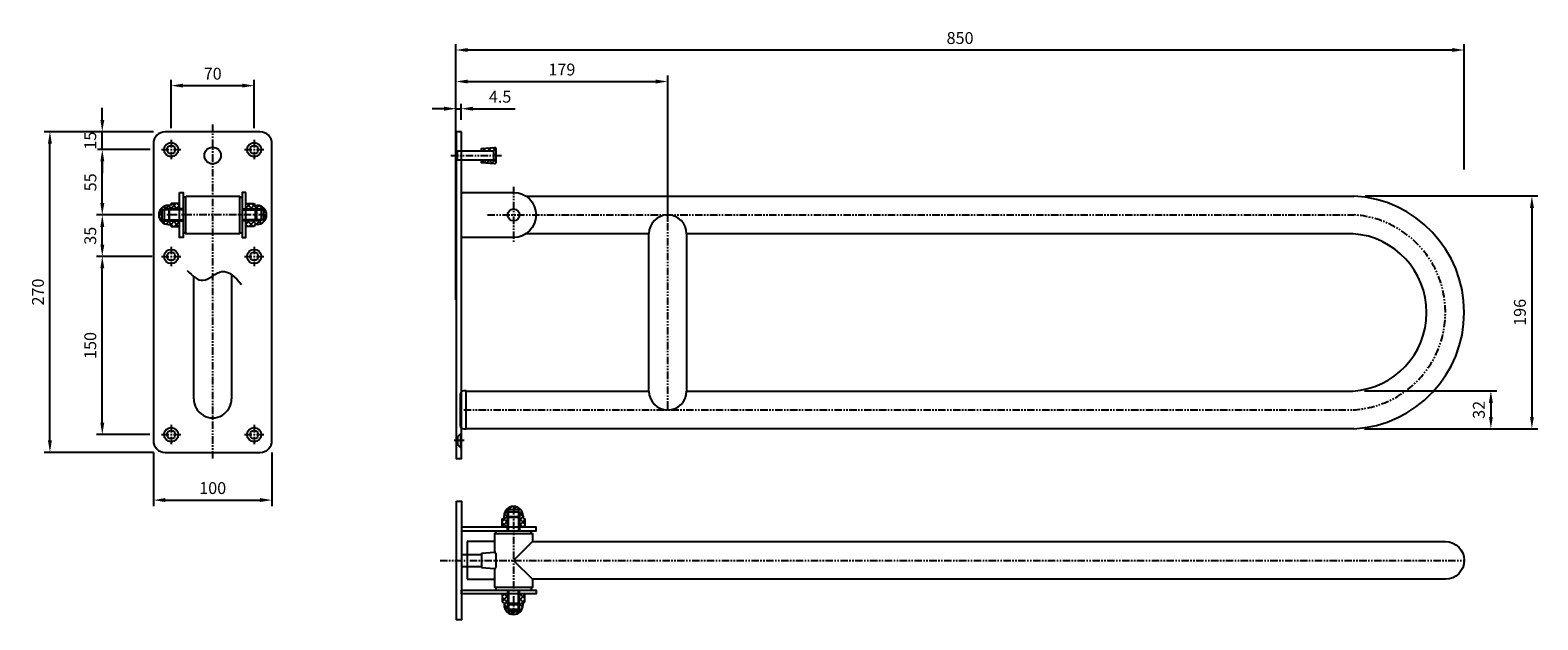
# Model space of a CAD drawing. Units: millimetres. Extents: x -728 to 543, y -657 to -161.
import ezdxf

# ---------------------------------------------------------------- set-up
doc = ezdxf.new("R2010")
doc.units = ezdxf.units.MM
doc.linetypes.add('PHANTOM2', pattern=[1.25, 0.625, -0.125, 0.125, -0.125, 0.125, -0.125])
doc.layers.add('Disegno', color=7, linetype='Continuous', lineweight=25)
doc.layers.add('Part', color=7, linetype='Continuous', lineweight=18)
doc.styles.add('Arial', font='arial.ttf', dxfattribs={"height": 49.176647})
doc.styles.add('Avac Standard', font='ARIALN.TTF')
doc.dimstyles.new('Diagonal_-_2_5mm_Arial', dxfattribs={"dimtxt": 49.176647, "dimasz": 0.19685, "dimexe": 0.15748, "dimexo": 0.098425, "dimgap": 0.114829, "dimtad": 1, "dimdec": 0, "dimzin": 0, "dimdsep": 46, "dimtxsty": 'Arial', "dimblk1": 'OBLIQUE', "dimblk2": 'OBLIQUE', "dimsah": 1, "dimcen": 0.09, "dimdle": 0.15748, "dimazin": 0, "dimtfac": 1, "dimtdec": 0, "dimtix": 1, "dimtmove": 0, "dimatfit": 3, "dimfxl": 1, "dimtvp": 1, "dimtfill": 1, "dimtolj": 1, "dimtzin": 0, "dimarcsym": 2})
pattern_1 = [(45, (-1918.2698, 176.286), (-2.245064, 2.245064), []), (135, (-1918.2698, 176.286), (-2.245064, -2.245064), [])]
pattern_2 = [(135, (-813.4963, -1951.254), (-2.245064, -2.245064), []), (225, (-813.4963, -1951.254), (2.245064, -2.245064), [])]

# ---------------------------------------------------------------- blocks, each defined once
blk = doc.blocks.new('*D3')
at = {"layer": 'Defpoints', "color": 0, "transparency": 16777216}
for p in [(-539.4, -207.6), (-609.4, -253.3), (-539.4, -253.3)]:
    blk.add_point(p, dxfattribs=at)
at = {"layer": 'Part', "color": 0, "lineweight": -2, "transparency": 16777216}
for p, q in [((-609.4, -243.3), (-609.4, -202.6)), ((-539.4, -243.3), (-539.4, -202.6)), ((-599.4, -207.6), (-549.4, -207.6))]:
    blk.add_line(p, q, dxfattribs=at)
at = {"layer": 'Part', "color": 0, "transparency": 16777216}
for points in [[(-599.4, -205.9), (-599.4, -209.2), (-609.4, -207.6)], [(-549.4, -205.9), (-549.4, -209.2), (-539.4, -207.6)]]:
    blk.add_solid(points, dxfattribs=at)
at = {"layer": 'Part', "color": 0, "transparency": 16777216, "insert": (-574.4, -197.5), "char_height": 10, "attachment_point": 5, "style": 'Avac Standard', "bg_fill": 3, "box_fill_scale": 1.1, "bg_fill_color": 256, "bg_fill_true_color": 13158600, "bg_fill_transparency": 0}
blk.add_mtext('\\A1;70', dxfattribs=at)
blk = doc.blocks.new('*D4')
at = {"layer": 'Defpoints', "color": 0, "transparency": 16777216}
for p in [(-667.5, -351.4), (-617.5, -351.4), (-617.5, -501.4)]:
    blk.add_point(p, dxfattribs=at)
at = {"layer": 'Part', "color": 0, "lineweight": -2, "transparency": 16777216}
for p, q in [((-627.5, -351.4), (-672.5, -351.4)), ((-667.5, -491.4), (-667.5, -361.4)), ((-627.5, -501.4), (-672.5, -501.4))]:
    blk.add_line(p, q, dxfattribs=at)
at = {"layer": 'Part', "color": 0, "transparency": 16777216}
for points in [[(-669.1, -361.4), (-665.8, -361.4), (-667.5, -351.4)], [(-669.1, -491.4), (-665.8, -491.4), (-667.5, -501.4)]]:
    blk.add_solid(points, dxfattribs=at)
at = {"layer": 'Part', "color": 0, "transparency": 16777216, "insert": (-677.6, -426.4), "char_height": 10, "attachment_point": 5, "rotation": 90, "style": 'Avac Standard', "bg_fill": 3, "box_fill_scale": 1.1, "bg_fill_color": 256, "bg_fill_true_color": 13158600, "bg_fill_transparency": 0}
blk.add_mtext('\\A1;150', dxfattribs=at)
blk = doc.blocks.new('*D5')
at = {"layer": 'Defpoints', "color": 0, "transparency": 16777216}
for p in [(-667.5, -316.5), (-615.4, -316.5), (-615.4, -351.4)]:
    blk.add_point(p, dxfattribs=at)
at = {"layer": 'Part', "color": 0, "lineweight": -2, "transparency": 16777216}
for p, q in [((-625.4, -316.5), (-672.5, -316.5)), ((-667.5, -341.4), (-667.5, -326.5)), ((-625.4, -351.4), (-672.5, -351.4))]:
    blk.add_line(p, q, dxfattribs=at)
at = {"layer": 'Part', "color": 0, "transparency": 16777216}
for points in [[(-669.1, -326.5), (-665.8, -326.5), (-667.5, -316.5)], [(-669.1, -341.4), (-665.8, -341.4), (-667.5, -351.4)]]:
    blk.add_solid(points, dxfattribs=at)
at = {"layer": 'Part', "color": 0, "transparency": 16777216, "insert": (-677.6, -334), "char_height": 10, "attachment_point": 5, "rotation": 90, "style": 'Avac Standard', "bg_fill": 3, "box_fill_scale": 1.1, "bg_fill_color": 256, "bg_fill_true_color": 13158600, "bg_fill_transparency": 0}
blk.add_mtext('\\A1;35', dxfattribs=at)
blk = doc.blocks.new('*D6')
at = {"layer": 'Defpoints', "color": 0, "transparency": 16777216}
for p in [(-667.5, -261.4), (-617.2, -261.4), (-617.2, -316.5)]:
    blk.add_point(p, dxfattribs=at)
at = {"layer": 'Part', "color": 0, "lineweight": -2, "transparency": 16777216}
for p, q in [((-627.2, -261.4), (-672.5, -261.4)), ((-667.5, -306.5), (-667.5, -271.4)), ((-627.2, -316.5), (-672.5, -316.5))]:
    blk.add_line(p, q, dxfattribs=at)
at = {"layer": 'Part', "color": 0, "transparency": 16777216}
for points in [[(-669.1, -271.4), (-665.8, -271.4), (-667.5, -261.4)], [(-669.1, -306.5), (-665.8, -306.5), (-667.5, -316.5)]]:
    blk.add_solid(points, dxfattribs=at)
at = {"layer": 'Part', "color": 0, "transparency": 16777216, "insert": (-677.5, -289), "char_height": 10, "attachment_point": 5, "rotation": 90, "style": 'Avac Standard', "bg_fill": 3, "box_fill_scale": 1.1, "bg_fill_color": 256, "bg_fill_true_color": 13158600, "bg_fill_transparency": 0}
blk.add_mtext('\\A1;55', dxfattribs=at)
blk = doc.blocks.new('*D7')
at = {"layer": 'Defpoints', "color": 0, "transparency": 16777216}
for p in [(-614.4, -246.4), (-617.5, -261.4)]:
    blk.add_point(p, dxfattribs=at)
at = {"layer": 'Part', "color": 0, "lineweight": -2, "transparency": 16777216}
for p, q in [((-667.5, -236.4), (-667.5, -226.4)), ((-624.4, -246.4), (-672.5, -246.4)), ((-667.5, -261.4), (-667.5, -246.4)), ((-627.5, -261.4), (-672.5, -261.4)), ((-667.5, -271.4), (-667.5, -281.4))]:
    blk.add_line(p, q, dxfattribs=at)
at = {"layer": 'Part', "color": 0, "transparency": 16777216}
for points in [[(-669.1, -236.4), (-665.8, -236.4), (-667.5, -246.4)], [(-669.1, -271.4), (-665.8, -271.4), (-667.5, -261.4)]]:
    blk.add_solid(points, dxfattribs=at)
at = {"layer": 'Part', "color": 0, "transparency": 16777216, "insert": (-677.6, -253.9), "char_height": 10, "attachment_point": 5, "rotation": 90, "style": 'Avac Standard', "bg_fill": 3, "box_fill_scale": 1.1, "bg_fill_color": 256, "bg_fill_true_color": 13158600, "bg_fill_transparency": 0}
blk.add_mtext('\\A1;15', dxfattribs=at)
at = {"layer": 'Defpoints', "color": 0, "transparency": 16777216}
blk.add_point((-667.5, -246.4), dxfattribs=at)
blk = doc.blocks.new('*D8')
at = {"layer": 'Defpoints', "color": 0, "transparency": 16777216}
for p in [(-711.6, -246.4), (-614.4, -246.4), (-614.4, -516.4)]:
    blk.add_point(p, dxfattribs=at)
at = {"layer": 'Part', "color": 0, "lineweight": -2, "transparency": 16777216}
for p, q in [((-624.4, -246.4), (-716.6, -246.4)), ((-711.6, -506.4), (-711.6, -256.4)), ((-624.4, -516.4), (-716.6, -516.4))]:
    blk.add_line(p, q, dxfattribs=at)
at = {"layer": 'Part', "color": 0, "transparency": 16777216}
for points in [[(-713.3, -256.4), (-710, -256.4), (-711.6, -246.4)], [(-713.3, -506.4), (-710, -506.4), (-711.6, -516.4)]]:
    blk.add_solid(points, dxfattribs=at)
at = {"layer": 'Part', "color": 0, "transparency": 16777216, "insert": (-721.7, -381.4), "char_height": 10, "attachment_point": 5, "rotation": 90, "style": 'Avac Standard', "bg_fill": 3, "box_fill_scale": 1.1, "bg_fill_color": 256, "bg_fill_true_color": 13158600, "bg_fill_transparency": 0}
blk.add_mtext('\\A1;270', dxfattribs=at)
blk = doc.blocks.new('*D9')
at = {"layer": 'Defpoints', "color": 0, "transparency": 16777216}
for p in [(-624.4, -506.4), (-524.4, -506.4), (-524.4, -556.6)]:
    blk.add_point(p, dxfattribs=at)
at = {"layer": 'Part', "color": 0, "lineweight": -2, "transparency": 16777216}
for p, q in [((-624.4, -516.4), (-624.4, -561.6)), ((-524.4, -516.4), (-524.4, -561.6)), ((-614.4, -556.6), (-534.4, -556.6))]:
    blk.add_line(p, q, dxfattribs=at)
at = {"layer": 'Part', "color": 0, "transparency": 16777216}
for points in [[(-614.4, -554.9), (-614.4, -558.2), (-624.4, -556.6)], [(-534.4, -554.9), (-534.4, -558.2), (-524.4, -556.6)]]:
    blk.add_solid(points, dxfattribs=at)
at = {"layer": 'Part', "color": 0, "transparency": 16777216, "insert": (-574.4, -546.5), "char_height": 10, "attachment_point": 5, "style": 'Avac Standard', "bg_fill": 3, "box_fill_scale": 1.1, "bg_fill_color": 256, "bg_fill_true_color": 13158600, "bg_fill_transparency": 0}
blk.add_mtext('\\A1;100', dxfattribs=at)
blk = doc.blocks.new('*D10')
at = {"layer": 'Defpoints', "color": 0, "transparency": 16777216}
for p in [(-369.3, -246.4), (-364.8, -246.4)]:
    blk.add_point(p, dxfattribs=at)
at = {"layer": 'Part', "color": 0, "lineweight": -2, "transparency": 16777216}
for p, q in [((-379.3, -227), (-389.3, -227)), ((-369.3, -236.4), (-369.3, -222)), ((-369.3, -227), (-364.8, -227)), ((-364.8, -236.4), (-364.8, -222)), ((-354.8, -227), (-319.4, -227))]:
    blk.add_line(p, q, dxfattribs=at)
at = {"layer": 'Part', "color": 0, "transparency": 16777216}
for points in [[(-379.3, -225.3), (-379.3, -228.7), (-369.3, -227)], [(-354.8, -225.3), (-354.8, -228.7), (-364.8, -227)]]:
    blk.add_solid(points, dxfattribs=at)
at = {"layer": 'Part', "color": 0, "transparency": 16777216, "insert": (-332.1, -216.9), "char_height": 10, "width": 111.373, "attachment_point": 5, "style": 'Avac Standard', "bg_fill": 3, "box_fill_scale": 1.1, "bg_fill_color": 256, "bg_fill_true_color": 13158600, "bg_fill_transparency": 0}
blk.add_mtext('\\A1;4.5', dxfattribs=at)
at = {"layer": 'Defpoints', "color": 0, "transparency": 16777216}
blk.add_point((-364.8, -227), dxfattribs=at)
blk = doc.blocks.new('*D11')
at = {"layer": 'Defpoints', "color": 0, "transparency": 16777216}
for p in [(-190.8, -204.1), (-369.3, -246.4), (-190.8, -332.3)]:
    blk.add_point(p, dxfattribs=at)
at = {"layer": 'Part', "color": 0, "lineweight": -2, "transparency": 16777216}
for p, q in [((-369.3, -236.4), (-369.3, -199.1)), ((-190.8, -322.3), (-190.8, -199.1)), ((-359.3, -204.1), (-200.8, -204.1))]:
    blk.add_line(p, q, dxfattribs=at)
at = {"layer": 'Part', "color": 0, "transparency": 16777216}
for points in [[(-359.3, -202.5), (-359.3, -205.8), (-369.3, -204.1)], [(-200.8, -202.5), (-200.8, -205.8), (-190.8, -204.1)]]:
    blk.add_solid(points, dxfattribs=at)
at = {"layer": 'Part', "color": 0, "transparency": 16777216, "insert": (-280, -194), "char_height": 10, "attachment_point": 5, "style": 'Avac Standard', "bg_fill": 3, "box_fill_scale": 1.1, "bg_fill_color": 256, "bg_fill_true_color": 13158600, "bg_fill_transparency": 0}
blk.add_mtext('\\A1;179', dxfattribs=at)
blk = doc.blocks.new('*D12')
at = {"layer": 'Defpoints', "color": 0, "transparency": 16777216}
for p in [(-369.3, -177.6), (480.7, -288.1), (-369.3, -398)]:
    blk.add_point(p, dxfattribs=at)
at = {"layer": 'Part', "color": 0, "lineweight": -2, "transparency": 16777216}
for p, q in [((-369.3, -388), (-369.3, -172.6)), ((470.7, -177.6), (-359.3, -177.6)), ((480.7, -278.1), (480.7, -172.6))]:
    blk.add_line(p, q, dxfattribs=at)
at = {"layer": 'Part', "color": 0, "transparency": 16777216}
for points in [[(-359.3, -175.9), (-359.3, -179.2), (-369.3, -177.6)], [(470.7, -175.9), (470.7, -179.2), (480.7, -177.6)]]:
    blk.add_solid(points, dxfattribs=at)
at = {"layer": 'Part', "color": 0, "transparency": 16777216, "insert": (55.7, -167.5), "char_height": 10, "attachment_point": 5, "style": 'Avac Standard', "bg_fill": 3, "box_fill_scale": 1.1, "bg_fill_color": 256, "bg_fill_true_color": 13158600, "bg_fill_transparency": 0}
blk.add_mtext('\\A1;850', dxfattribs=at)
blk = doc.blocks.new('*D13')
at = {"layer": 'Defpoints', "color": 0, "transparency": 16777216}
for p in [(387.3, -300.5), (387.8, -496.5), (537.8, -496.5)]:
    blk.add_point(p, dxfattribs=at)
at = {"layer": 'Part', "color": 0, "lineweight": -2, "transparency": 16777216}
for p, q in [((397.3, -300.5), (542.8, -300.5)), ((537.8, -310.5), (537.8, -486.5)), ((397.8, -496.5), (542.8, -496.5))]:
    blk.add_line(p, q, dxfattribs=at)
at = {"layer": 'Part', "color": 0, "transparency": 16777216}
for points in [[(536.2, -310.5), (539.5, -310.5), (537.8, -300.5)], [(536.2, -486.5), (539.5, -486.5), (537.8, -496.5)]]:
    blk.add_solid(points, dxfattribs=at)
at = {"layer": 'Part', "color": 0, "transparency": 16777216, "insert": (527.7, -398.5), "char_height": 10, "attachment_point": 5, "rotation": 90, "style": 'Avac Standard', "bg_fill": 3, "box_fill_scale": 1.1, "bg_fill_color": 256, "bg_fill_true_color": 13158600, "bg_fill_transparency": 0}
blk.add_mtext('\\A1;196', dxfattribs=at)
blk = doc.blocks.new('*D14')
at = {"layer": 'Defpoints', "color": 0, "transparency": 16777216}
for p in [(386.8, -464.7), (386.8, -496.5), (503.2, -496.5)]:
    blk.add_point(p, dxfattribs=at)
at = {"layer": 'Part', "color": 0, "lineweight": -2, "transparency": 16777216}
for p, q in [((396.8, -464.7), (508.2, -464.7)), ((503.2, -474.7), (503.2, -486.5)), ((396.8, -496.5), (508.2, -496.5))]:
    blk.add_line(p, q, dxfattribs=at)
at = {"layer": 'Part', "color": 0, "transparency": 16777216}
for points in [[(501.6, -474.7), (504.9, -474.7), (503.2, -464.7)], [(501.6, -486.5), (504.9, -486.5), (503.2, -496.5)]]:
    blk.add_solid(points, dxfattribs=at)
at = {"layer": 'Part', "color": 0, "transparency": 16777216, "insert": (493.1, -480.6), "char_height": 10, "attachment_point": 5, "rotation": 90, "style": 'Avac Standard', "bg_fill": 3, "box_fill_scale": 1.1, "bg_fill_color": 256, "bg_fill_true_color": 13158600, "bg_fill_transparency": 0}
blk.add_mtext('\\A1;32', dxfattribs=at)

msp = doc.modelspace()

# ---------------------------------------------------------------- hatches: boundary and pattern name
at = {"layer": 'Disegno'}
h = msp.add_hatch(dxfattribs=at)
h.set_pattern_fill('ANSI37', color=256)
h.set_pattern_definition([(45, (-2054.1178, 176.286), (-2.245064, 2.245064), []), (135, (-2054.1178, 176.286), (-2.245064, -2.245064), [])])
h.paths.add_polyline_path([(-347.76, -260.45), (-347.76, -262.45), (-337.76, -262.45), (-337.76, -270.45), (-347.76, -270.45), (-347.76, -272.45), (-336.84, -273.36, 0.4387801), (-335.76, -272.36), (-335.76, -260.54, 0.4387801), (-336.84, -259.54)])
h = msp.add_hatch(dxfattribs=at)
h.set_pattern_fill('ANSI37', color=256)
h.set_pattern_definition(pattern_1)
h.paths.add_polyline_path([(-602.49, -308.23), (-602.9, -306.83), (-609.45, -306.83), (-609.9, -308.45), (-611.93, -308.45, 1), (-611.93, -324.45), (-609.9, -324.45), (-609.45, -326.07), (-602.9, -326.07), (-602.49, -324.67), (-602.43, -323.21), (-602.43, -321.45), (-615.43, -321.44), (-615.43, -320.69), (-617.18, -320.69), (-617.43, -320.44), (-617.43, -312.45), (-617.18, -312.2), (-615.43, -312.2), (-615.43, -311.45), (-602.43, -311.45), (-602.43, -309.69)])
h = msp.add_hatch(dxfattribs=at)
h.set_pattern_fill('ANSI37', color=256)
h.set_pattern_definition(pattern_1)
h.paths.add_polyline_path([(-538.96, -308.45), (-539.4, -306.83), (-545.95, -306.83), (-546.37, -308.23), (-546.43, -309.69), (-546.43, -311.45), (-533.43, -311.45), (-533.43, -312.2), (-531.68, -312.2), (-531.43, -312.45), (-531.43, -320.44), (-531.68, -320.69), (-533.43, -320.69), (-533.43, -321.44), (-546.43, -321.45), (-546.43, -323.21), (-546.37, -324.67), (-545.95, -326.07), (-539.4, -326.07), (-538.96, -324.45), (-536.93, -324.45, 1), (-536.93, -308.45)])
h = msp.add_hatch(dxfattribs=at)
h.set_pattern_fill('ANSI37', color=256, angle=90)
h.set_pattern_definition(pattern_2)
h.paths.add_polyline_path([(-328.76, -571.94), (-330.38, -572.39), (-330.38, -578.94), (-328.98, -579.35), (-327.52, -579.41), (-325.76, -579.41), (-325.76, -566.41), (-325.01, -566.41), (-325.01, -564.66), (-324.76, -564.41), (-316.77, -564.41), (-316.52, -564.66), (-316.52, -566.41), (-315.77, -566.41), (-315.76, -579.41), (-314, -579.41), (-312.54, -579.35), (-311.14, -578.94), (-311.14, -572.39), (-312.76, -571.94), (-312.76, -569.91, 1), (-328.76, -569.91)])
h = msp.add_hatch(dxfattribs=at)
h.set_pattern_fill('ANSI37', color=256, angle=90)
h.set_pattern_definition(pattern_2)
h.paths.add_polyline_path([(-328.76, -642.88), (-328.76, -644.91, 1), (-312.76, -644.91), (-312.76, -642.88), (-311.14, -642.44), (-311.14, -635.89), (-312.54, -635.48), (-314, -635.41), (-315.76, -635.41), (-315.77, -648.41), (-316.52, -648.41), (-316.52, -650.16), (-316.77, -650.41), (-324.76, -650.41), (-325.01, -650.16), (-325.01, -648.41), (-325.76, -648.41), (-325.76, -635.41), (-327.52, -635.41), (-328.98, -635.48), (-330.38, -635.89), (-330.38, -642.44)])

# ---------------------------------------------------------------- linework, layer by layer
at = {"layer": 'Disegno', "linetype": 'PHANTOM2', "ltscale": 10}
for p, q in [((-574.43, -240.39), (-574.43, -521.64)), ((-609.43, -253.35), (-609.43, -269.55)), ((-539.43, -253.35), (-539.43, -269.55)), ((-617.53, -261.45), (-601.33, -261.45)), ((-547.53, -261.45), (-531.33, -261.45)), ((-373.53, -266.45), (-331.05, -266.45)), ((-320.76, -292.9), (-320.76, -340)), ((-529.44, -316.45), (-619.36, -316.45)), ((-342.69, -316.45), (387.75, -316.45)), ((-190.76, -479.65), (-190.76, -316.45)), ((-617.53, -351.45), (-601.33, -351.45)), ((-609.43, -343.35), (-609.43, -359.55)), ((-547.53, -351.45), (-531.33, -351.45)), ((-539.43, -343.35), (-539.43, -359.55)), ((-362.71, -480.65), (386.25, -480.65)), ((-609.43, -493.35), (-609.43, -509.55)), ((-539.43, -493.35), (-539.43, -509.55)), ((-617.53, -501.45), (-601.33, -501.45)), ((-547.53, -501.45), (-531.33, -501.45)), ((-362.38, -506.45), (-370.78, -506.45)), ((-320.76, -562.42), (-320.76, -652.34)), ((-382.74, -607.41), (480.74, -607.41))]:
    msp.add_line(p, q, dxfattribs=at)
at = {"layer": 'Disegno'}
for p, q in [((-368.26, -262.45), (-368.26, -270.45)), ((-597.13, -301.45), (-599.43, -301.45)), ((-551.73, -301.45), (-549.43, -301.45)), ((-310.36, -300.55), (387.75, -300.55)), ((-617.18, -312.2), (-617.43, -312.45)), ((-617.43, -312.45), (-617.43, -320.44)), ((-599.43, -312.2), (-617.18, -312.2)), ((-617.18, -312.2), (-617.18, -320.69)), ((-599.43, -311.45), (-615.43, -311.45)), ((-615.43, -311.45), (-615.43, -321.44)), ((-609.9, -308.45), (-611.93, -308.45)), ((-610.68, -311.45), (-611.43, -312.2)), ((-611.43, -312.2), (-611.43, -320.69)), ((-610.68, -321.44), (-610.68, -311.45)), ((-609.45, -306.83), (-609.9, -308.45)), ((-602.9, -306.83), (-609.45, -306.83)), ((-602.49, -308.23), (-602.9, -306.83)), ((-602.43, -309.69), (-602.49, -308.23)), ((-549.43, -311.45), (-533.43, -311.45)), ((-549.43, -312.2), (-531.68, -312.2)), ((-546.43, -309.69), (-546.37, -308.23)), ((-546.37, -308.23), (-545.95, -306.83)), ((-545.95, -306.83), (-539.4, -306.83)), ((-539.4, -306.83), (-538.96, -308.45)), ((-538.96, -308.45), (-536.93, -308.45)), ((-538.18, -311.45), (-537.43, -312.2)), ((-538.17, -321.44), (-538.18, -311.45)), ((-537.43, -312.2), (-537.43, -320.69)), ((-533.43, -311.45), (-533.43, -321.44)), ((-531.68, -312.2), (-531.68, -320.69)), ((-531.68, -312.2), (-531.43, -312.45)), ((-531.43, -312.45), (-531.43, -320.44)), ((-617.43, -320.44), (-617.18, -320.69)), ((-617.18, -320.69), (-599.43, -320.7)), ((-615.43, -321.44), (-599.43, -321.45)), ((-611.93, -324.45), (-609.9, -324.45)), ((-611.43, -320.69), (-610.68, -321.44)), ((-609.9, -324.45), (-609.45, -326.07)), ((-609.45, -326.07), (-602.9, -326.07)), ((-602.9, -326.07), (-602.49, -324.67)), ((-602.49, -324.67), (-602.43, -323.21)), ((-531.68, -320.69), (-549.43, -320.7)), ((-533.43, -321.44), (-549.43, -321.45)), ((-546.37, -324.67), (-546.43, -323.21)), ((-545.95, -326.07), (-546.37, -324.67)), ((-539.4, -326.07), (-545.95, -326.07)), ((-538.96, -324.45), (-539.4, -326.07)), ((-536.93, -324.45), (-538.96, -324.45)), ((-537.43, -320.69), (-538.17, -321.44)), ((-531.43, -320.44), (-531.68, -320.69)), ((-597.13, -331.45), (-599.43, -331.45)), ((-551.73, -331.45), (-549.43, -331.45)), ((-206.66, -464.75), (-206.66, -332.35)), ((387.25, -332.35), (-174.86, -332.35)), ((-174.86, -332.35), (-174.86, -464.75)), ((-360.76, -464.75), (-206.66, -464.75)), ((-174.86, -464.75), (386.75, -464.75)), ((-367.76, -502.95), (-369.26, -502.95)), ((-365.26, -500.45), (-367.76, -502.95)), ((-367.76, -509.95), (-367.76, -502.95)), ((-364.76, -500.45), (-365.26, -500.45)), ((-365.26, -512.45), (-365.26, -500.45)), ((387.75, -496.55), (-360.76, -496.55)), ((-369.26, -509.95), (-367.76, -509.95)), ((-367.76, -509.95), (-365.26, -512.45)), ((-365.26, -512.45), (-364.76, -512.45)), ((-330.38, -572.39), (-328.76, -571.94)), ((-328.76, -571.94), (-328.76, -569.91)), ((-325.76, -582.41), (-325.76, -566.41)), ((-325.76, -566.41), (-315.77, -566.41)), ((-325.76, -571.16), (-325.01, -570.41)), ((-315.77, -571.16), (-325.76, -571.16)), ((-325.01, -564.66), (-324.76, -564.41)), ((-325.01, -582.41), (-325.01, -564.66)), ((-325.01, -564.66), (-316.52, -564.66)), ((-325.01, -570.41), (-316.52, -570.41)), ((-324.76, -564.41), (-316.77, -564.41)), ((-316.77, -564.41), (-316.52, -564.66)), ((-316.52, -564.66), (-316.51, -582.41)), ((-316.52, -570.41), (-315.77, -571.16)), ((-315.77, -566.41), (-315.76, -582.41)), ((-312.76, -569.91), (-312.76, -571.94)), ((-312.76, -571.94), (-311.14, -572.39)), ((-335.76, -584.71), (-335.76, -582.41)), ((-330.38, -578.94), (-330.38, -572.39)), ((-328.98, -579.35), (-330.38, -578.94)), ((-327.52, -579.41), (-328.98, -579.35)), ((-312.54, -579.35), (-314, -579.41)), ((-311.14, -578.94), (-312.54, -579.35)), ((-311.14, -572.39), (-311.14, -578.94)), ((-305.76, -584.71), (-305.76, -582.41)), ((-336.66, -591.51), (-359.76, -591.51)), ((-359.76, -591.51), (-359.76, -623.31)), ((-304.86, -591.51), (-320.76, -607.38)), ((-364.76, -602.41), (-347.76, -602.41)), ((-347.76, -601.41), (-336.84, -600.5)), ((-347.76, -601.41), (-347.76, -613.41)), ((-335.76, -601.5), (-335.76, -613.33)), ((-320.76, -607.41), (-304.86, -623.31)), ((-364.76, -612.41), (-347.76, -612.41)), ((-347.76, -613.41), (-336.84, -614.32)), ((-359.76, -623.31), (-336.66, -623.31)), ((-335.76, -630.11), (-335.76, -632.41)), ((-328.98, -635.48), (-330.38, -635.89)), ((-327.52, -635.41), (-328.98, -635.48)), ((-325.76, -632.41), (-325.76, -648.41)), ((-325.01, -632.41), (-325.01, -650.16)), ((-316.52, -650.16), (-316.51, -632.41)), ((-315.77, -648.41), (-315.76, -632.41)), ((-312.54, -635.48), (-314, -635.41)), ((-311.14, -635.89), (-312.54, -635.48)), ((-305.76, -630.11), (-305.76, -632.41)), ((-330.38, -635.89), (-330.38, -642.44)), ((-330.38, -642.44), (-328.76, -642.88)), ((-328.76, -642.88), (-328.76, -644.91)), ((-325.76, -643.66), (-325.01, -644.41)), ((-315.77, -643.67), (-325.76, -643.66)), ((-325.01, -644.41), (-316.52, -644.41)), ((-316.52, -644.41), (-315.77, -643.67)), ((-312.76, -642.88), (-311.14, -642.44)), ((-312.76, -644.91), (-312.76, -642.88)), ((-311.14, -642.44), (-311.14, -635.89)), ((-325.76, -648.41), (-315.77, -648.41)), ((-325.01, -650.16), (-316.52, -650.16)), ((-325.01, -650.16), (-324.76, -650.41)), ((-324.76, -650.41), (-316.77, -650.41)), ((-316.77, -650.41), (-316.52, -650.16))]:
    msp.add_line(p, q, dxfattribs=at)
for points in [[(-624.43, -256.45), (-624.43, -506.45, 0.4142136), (-614.43, -516.45), (-534.43, -516.45, 0.4142136), (-524.43, -506.45), (-524.43, -256.45, 0.4142136), (-534.43, -246.45), (-614.43, -246.45, 0.4142136), (-624.43, -256.45, -0.4142136)], [(-347.76, -262.45), (-347.76, -260.45), (-336.84, -259.54, -0.4387801), (-335.76, -260.54), (-335.76, -272.36, -0.4387801), (-336.84, -273.36), (-347.76, -272.45), (-347.76, -270.45)], [(-364.76, -297.45), (-320.76, -297.45, -1), (-320.76, -335.45), (-364.76, -335.45)], [(-304.86, -591.51), (464.84, -591.51, -1), (464.84, -623.31), (-304.86, -623.31)]]:
    msp.add_lwpolyline(points, format="xyb", dxfattribs=at)
for points in [[(-364.76, -246.45), (-369.26, -246.45), (-369.26, -521.45), (-364.76, -521.45)], [(-602.43, -297.45), (-599.43, -297.45), (-599.43, -335.45), (-602.43, -335.45)], [(-597.13, -300.55), (-551.73, -300.55), (-551.73, -332.35), (-597.13, -332.35)], [(-546.43, -297.45), (-549.43, -297.45), (-549.43, -335.45), (-546.43, -335.45)], [(-368.76, -557.41), (-364.76, -557.41), (-364.76, -657.41), (-368.76, -657.41)], [(-364.76, -579.41), (-364.76, -582.41), (-301.76, -582.41), (-301.76, -579.41)], [(-364.76, -635.41), (-364.76, -632.41), (-301.76, -632.41), (-301.76, -635.41)]]:
    msp.add_lwpolyline(points, close=True, dxfattribs=at)
for points in [[(-369.26, -262.45), (-337.76, -262.45), (-337.76, -270.45), (-369.26, -270.45)], [(-206.66, -332.35), (-310.36, -332.35)], [(-590.33, -471.45), (-590.33, -368.31)], [(-558.53, -366.76), (-558.53, -471.45)], [(-336.66, -600.51), (-336.66, -584.71), (-304.86, -584.71), (-304.86, -591.51)], [(-304.86, -623.31), (-304.86, -630.11), (-336.66, -630.11), (-336.66, -614.32)]]:
    msp.add_lwpolyline(points, dxfattribs=at)
msp.add_lwpolyline([(-360.76, -496.65), (-360.76, -464.65), (-362.76, -464.65, 0.4142136), (-365.76, -467.65), (-365.76, -493.65, 0.4142136), (-362.76, -496.65)], format="xyb", close=True, dxfattribs=at)
for centre, radius in [((-609.43, -261.45), 6), ((-609.43, -261.45), 3.5), ((-574.43, -266.45), 7), ((-539.43, -261.45), 6), ((-539.43, -261.45), 3.5), ((-320.76, -316.45), 5), ((-609.43, -351.45), 6), ((-609.43, -351.45), 3.5), ((-539.43, -351.45), 6), ((-539.43, -351.45), 3.5), ((-609.43, -501.45), 6), ((-539.43, -501.45), 6), ((-609.43, -501.45), 3.5), ((-539.43, -501.45), 3.5)]:
    msp.add_circle(centre, radius, dxfattribs=at)
for centre, radius, start, end in [((382.6, -398.55), 98.14, 273.00682, 86.99318), ((-611.93, -316.45), 8, 90, 270), ((-536.93, -316.45), 8, 270, 90), ((-190.76, -332.35), 15.9, 0, 180), ((382.63, -398.53), 66.34, 273.55888, 86.00837), ((-190.76, -464.75), 15.9, 180, 0), ((-574.43, -471.45), 15.9, 179.57054, 359.9992), ((-320.76, -569.91), 8, 0, 180), ((-336.76, -601.5), 1, 360, 94.76364), ((-336.76, -613.33), 1, 265.23636, 0), ((-320.76, -644.91), 8, 180, 0)]:
    msp.add_arc(centre, radius, start, end, dxfattribs=at)
at = {"layer": 'Disegno', "linetype": 'PHANTOM2', "ltscale": 10}
msp.add_arc((382.62, -398.52), 82.23, 272.88003, 86.4221, dxfattribs=at)
at = {"layer": 'Disegno'}
msp.add_spline([(-595.85, -363.3), (-582.31, -371.51), (-566.7, -364.19), (-550.06, -374.93)], degree=3, dxfattribs=at)

# ---------------------------------------------------------------- next in the draw order: dimensions: what is measured, and where the dimension line sits
at = {"layer": 'Part'}
dim = msp.add_linear_dim(base=(-539.43, -207.56), p1=(-609.43, -253.35), p2=(-539.43, -253.35), dimstyle='Diagonal_-_2_5mm_Arial', override={"dimtxt": 10, "dimasz": 10, "dimexe": 5, "dimexo": 10, "dimgap": 5, "dimpost": '<>', "dimtxsty": 'Avac Standard', "dimdle": 5, "dimfxl": 1028.112398}, dxfattribs=at)
dim.commit()
dim.dimension.update_dxf_attribs({"geometry": '*D3', "text_midpoint": (-574.43, -197.46)})
dim = msp.add_linear_dim(base=(-364.76, -226.99), p1=(-369.26, -246.45), p2=(-364.76, -246.45), dimstyle='Diagonal_-_2_5mm_Arial', override={"dimtxt": 10, "dimasz": 10, "dimexe": 5, "dimexo": 10, "dimgap": 5, "dimdec": 1, "dimpost": '<>', "dimtxsty": 'Avac Standard', "dimdle": 5, "dimfxl": 1028.112398}, dxfattribs=at)
dim.commit()
dim.dimension.update_dxf_attribs({"geometry": '*D10', "text_midpoint": (-332.1, -226.99), "dimtype": 160})
dim = msp.add_linear_dim(base=(-667.45, -351.45), p1=(-617.53, -501.45), p2=(-617.53, -351.45), angle=90, dimstyle='Diagonal_-_2_5mm_Arial', override={"dimtxt": 10, "dimasz": 10, "dimexe": 5, "dimexo": 10, "dimgap": 5, "dimpost": '<>', "dimtxsty": 'Avac Standard', "dimdle": 5, "dimfxl": 1028.112398}, dxfattribs=at)
dim.commit()
dim.dimension.update_dxf_attribs({"geometry": '*D4', "text_midpoint": (-677.56, -426.45)})

# ---------------------------------------------------------------- next in the draw order: dimensions: what is measured, and where the dimension line sits
dim = msp.add_linear_dim(base=(-190.76159639, -204.14710153), p1=(-369.26159639, -246.44869891), p2=(-190.76159639, -332.34869891), dimstyle='Diagonal_-_2_5mm_Arial', override={"dimtxt": 10, "dimasz": 10, "dimexe": 5, "dimexo": 10, "dimgap": 5, "dimpost": '<>', "dimtxsty": 'Avac Standard', "dimdle": 5, "dimfxl": 1028.112398}, dxfattribs=at)
dim.commit()
dim.dimension.update_dxf_attribs({"geometry": '*D11', "text_midpoint": (-280.01159639, -194.04137165)})
dim = msp.add_linear_dim(base=(-667.45, -316.45), p1=(-615.43, -351.45), p2=(-615.43, -316.45), angle=90, dimstyle='Diagonal_-_2_5mm_Arial', override={"dimtxt": 10, "dimasz": 10, "dimexe": 5, "dimexo": 10, "dimgap": 5, "dimpost": '<>', "dimtxsty": 'Avac Standard', "dimdle": 5, "dimfxl": 1028.112398}, dxfattribs=at)
dim.commit()
dim.dimension.update_dxf_attribs({"geometry": '*D5', "text_midpoint": (-677.56, -333.95)})

# ---------------------------------------------------------------- next in the draw order: dimensions: what is measured, and where the dimension line sits
dim = msp.add_linear_dim(base=(-369.26, -177.56), p1=(480.74, -288.05), p2=(-369.26, -398.05), dimstyle='Diagonal_-_2_5mm_Arial', override={"dimtxt": 10, "dimasz": 10, "dimexe": 5, "dimexo": 10, "dimgap": 5, "dimpost": '<>', "dimtxsty": 'Avac Standard', "dimdle": 5, "dimfxl": 1028.112398}, dxfattribs=at)
dim.commit()
dim.dimension.update_dxf_attribs({"geometry": '*D12', "text_midpoint": (55.74, -167.45)})
dim = msp.add_linear_dim(base=(-667.45, -261.45), p1=(-617.18, -316.45), p2=(-617.18, -261.45), angle=90, dimstyle='Diagonal_-_2_5mm_Arial', override={"dimtxt": 10, "dimasz": 10, "dimexe": 5, "dimexo": 10, "dimgap": 5, "dimpost": '<>', "dimtxsty": 'Avac Standard', "dimdle": 5, "dimfxl": 1028.112398}, dxfattribs=at)
dim.commit()
dim.dimension.update_dxf_attribs({"geometry": '*D6', "text_midpoint": (-677.54, -288.95)})

# ---------------------------------------------------------------- next in the draw order: dimensions: what is measured, and where the dimension line sits
for base, p1, p2, picture, middle in [((-667.45, -246.45), (-617.53, -261.45), (-614.43, -246.45), '*D7', (-677.56, -253.95)), ((537.82, -496.55), (387.25, -300.55), (387.75, -496.55), '*D13', (527.72, -398.55))]:
    dim = msp.add_linear_dim(base=base, p1=p1, p2=p2, angle=90, dimstyle='Diagonal_-_2_5mm_Arial', override={"dimtxt": 10, "dimasz": 10, "dimexe": 5, "dimexo": 10, "dimgap": 5, "dimpost": '<>', "dimtxsty": 'Avac Standard', "dimdle": 5, "dimfxl": 1028.112398}, dxfattribs=at)
    dim.commit()
    dim.dimension.update_dxf_attribs({"geometry": picture, "text_midpoint": middle})

# ---------------------------------------------------------------- next in the draw order: dimensions: what is measured, and where the dimension line sits
for base, p1, p2, picture, middle in [((-711.63, -246.45), (-614.43, -516.45), (-614.43, -246.45), '*D8', (-721.74, -381.45)), ((503.22, -496.55), (386.75, -464.75), (386.75, -496.55), '*D14', (493.11, -480.65))]:
    dim = msp.add_linear_dim(base=base, p1=p1, p2=p2, angle=90, dimstyle='Diagonal_-_2_5mm_Arial', override={"dimtxt": 10, "dimasz": 10, "dimexe": 5, "dimexo": 10, "dimgap": 5, "dimpost": '<>', "dimtxsty": 'Avac Standard', "dimdle": 5, "dimfxl": 1028.112398}, dxfattribs=at)
    dim.commit()
    dim.dimension.update_dxf_attribs({"geometry": picture, "text_midpoint": middle})

# ---------------------------------------------------------------- next in the draw order: dimensions: what is measured, and where the dimension line sits
dim = msp.add_linear_dim(base=(-524.43, -556.57), p1=(-624.43, -506.45), p2=(-524.43, -506.45), dimstyle='Diagonal_-_2_5mm_Arial', override={"dimtxt": 10, "dimasz": 10, "dimexe": 5, "dimexo": 10, "dimgap": 5, "dimpost": '<>', "dimtxsty": 'Avac Standard', "dimdle": 5, "dimfxl": 1028.112398}, dxfattribs=at)
dim.commit()
dim.dimension.update_dxf_attribs({"geometry": '*D9', "text_midpoint": (-574.43, -546.46)})

doc.saveas('drawing.dxf')
